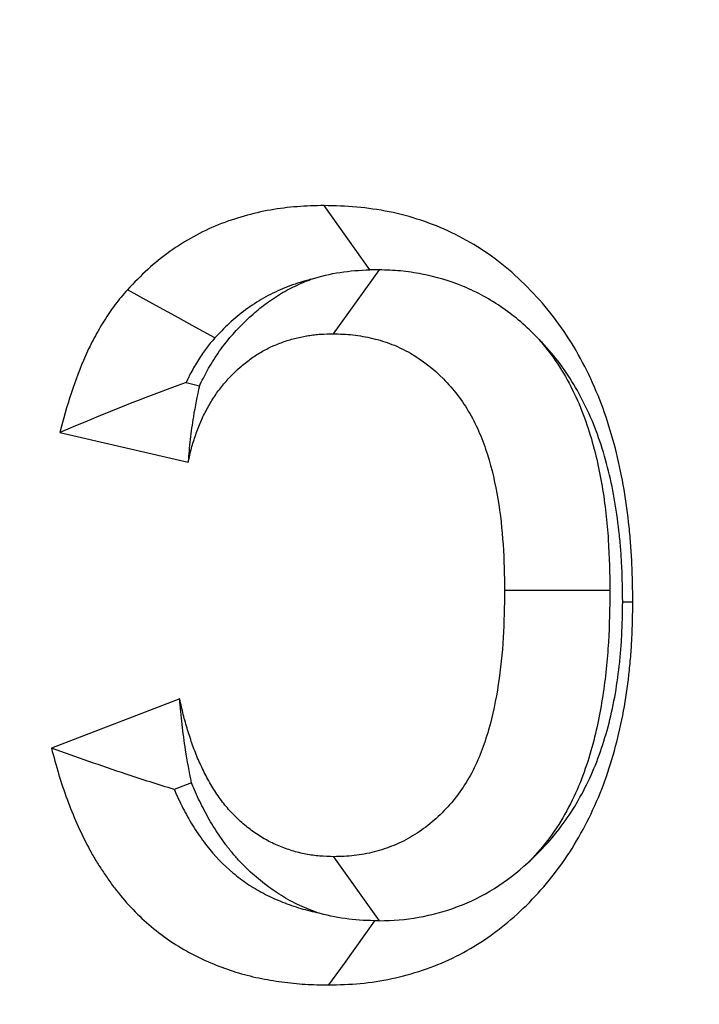
# Model space of a CAD drawing. Extents: x 0 to 216, y 0 to 280.
# Drawn here: x 117 to 117, y 167 to 167 of the extents above; entities that cross this region are included whole.
import ezdxf

# ---------------------------------------------------------------- set-up
doc = ezdxf.new("R2010")
doc.units = 0
doc.header["$LTSCALE"] = 10
doc.header["$MEASUREMENT"] = 0
doc.layers.add('CADdetails-9-EXTRAFINE', color=9, linetype='CONTINUOUS')

msp = doc.modelspace()

# ---------------------------------------------------------------- hatches: boundary and pattern name
at = {"layer": 'CADdetails-9-EXTRAFINE'}
h = msp.add_hatch(dxfattribs=at)
h.set_pattern_fill('EARTH', color=256, scale=9.680365, style=0)
h.set_pattern_definition([(0, (263.1945, -130.5354), (2.420091, 2.420091), [2.42009, -2.42009]), (0, (263.1945, -129.628), (2.420091, 2.420091), [2.42009, -2.42009]), (0, (263.1945, -128.7204), (2.420091, 2.420091), [2.42009, -2.42009]), (90, (263.497, -128.4179), (-2.420091, 2.420091), [2.42009, -2.42009]), (90, (264.4046, -128.4179), (-2.420091, 2.420091), [2.42009, -2.42009]), (90, (265.312, -128.4179), (-2.420091, 2.420091), [2.42009, -2.42009])])
h.paths.add_polyline_path([(157.12545, 193.77452), (112.10583, 193.77452), (112.10583, 187.39478), (111.81541, 187.39478), (111.81541, 181.93208), (112.43709, 181.93208), (112.43709, 181.37579), (112.28899, 181.37579), (112.29021, 181.32064), (113.82975, 180.6014), (114.52364, 180.6014, -0.405694), (114.68693, 180.44281), (114.69409, 180.1976), (116.69697, 179.26188), (117.82287, 179.26188, -0.406725), (117.98618, 179.10271), (117.99768, 178.65421), (123.10436, 176.26845, -0.014166), (126.63181, 175.25965), (127.96316, 175.25965), (127.96316, 174.09983), (145.48467, 174.09983), (145.48467, 133.90604), (157.12545, 133.90604)])
h.paths.add_polyline_path([(103.87535, 181.93208), (104.49704, 181.93208), (104.49704, 187.39478), (104.19196, 187.39478), (104.19196, 193.77452), (59.93146, 193.77452), (59.93146, 171.34402), (71.10617, 171.34402), (71.10617, 174.09983), (88.34929, 174.09983), (88.34929, 175.25965), (89.68064, 175.25965, -0.014166), (93.20809, 176.26845), (98.31477, 178.65421), (98.32627, 179.10271, -0.406725), (98.48957, 179.26188), (99.61547, 179.26188), (101.61836, 180.1976), (101.62552, 180.44281, -0.405694), (101.7888, 180.6014), (102.4827, 180.6014), (104.02223, 181.32064), (104.02346, 181.37579), (103.87535, 181.37579)])
h.paths.add_polyline_path([(71.10617, 165.93109), (59.93146, 165.93109), (59.93146, 122.09473), (71.10617, 122.09473)])
h.paths.add_polyline_path([(157.12545, 133.90604), (145.48467, 133.90604), (145.48467, 122.09473), (157.12545, 122.09473)])

# ---------------------------------------------------------------- linework, layer by layer
for p, q in [((117.23475, 167.2626), (117.21156, 167.29511)), ((117.23935, 167.26257), (117.21609, 167.23019)), ((117.14172, 167.20547), (117.14853, 167.2039)), ((117.07796, 167.18025), (117.14283, 167.16526)), ((117.35614, 167.10021), (117.30286, 167.10019)), ((117.13851, 167.04541), (117.07364, 167.02044)), ((117.1445, 167.00291), (117.13576, 166.99954)), ((117.2396, 166.93308), (117.21649, 166.96551))]:
    msp.add_line(p, q, dxfattribs=at)
for points in [[(117.15631, 167.22808), (117.14635, 167.23357), (117.1364, 167.23907), (117.12645, 167.24457), (117.11209, 167.2525)], [(117.3626, 167.09451), (117.36376, 167.0945), (117.36491, 167.0945), (117.36607, 167.0945), (117.36773, 167.09449)], [(117.23699, 166.93308), (117.23246, 166.92671), (117.22705, 166.91912), (117.22165, 166.91153), (117.21386, 166.90058)]]:
    msp.add_lwpolyline(points, dxfattribs=at)
for points, knots in [([(116.92317, 161.43213), (117.22743, 161.47403), (117.51977, 161.54386), (117.94168, 161.68934), (118.07955, 161.74466), (118.28226, 161.83809), (118.34914, 161.87098), (118.48156, 161.9403), (118.54717, 161.9768), (118.86888, 162.16655), (119.10842, 162.34255), (119.44335, 162.64279), (119.5509, 162.74895), (119.7062, 162.91768), (119.75695, 162.97551), (119.85645, 163.09442), (119.9053, 163.15567), (120.14237, 163.46753), (120.31026, 163.73587), (120.53137, 164.16793), (120.59991, 164.31691), (120.69488, 164.54832), (120.72523, 164.62678), (120.76874, 164.74656), (120.78291, 164.78683), (120.81057, 164.86809), (120.82407, 164.90911), (120.88948, 165.11481), (120.9354, 165.2821), (121.01468, 165.62223), (121.04803, 165.79507), (121.08851, 166.05867), (121.10041, 166.14725), (121.11582, 166.28125), (121.12055, 166.32611), (121.12918, 166.41619), (121.13309, 166.46149), (121.15048, 166.68808), (121.15747, 166.86879), (121.15837, 167.40931), (121.13245, 167.76752), (121.06593, 168.21258), (121.05099, 168.3008), (121.01803, 168.4752), (120.99998, 168.56146), (120.94125, 168.81753), (120.89598, 168.98463), (120.81896, 169.23009), (120.79177, 169.31104), (120.73432, 169.47125), (120.70404, 169.55057), (120.6087, 169.7855), (120.53988, 169.93643), (120.31802, 170.37337), (120.14973, 170.6437), (119.91275, 170.95702), (119.86401, 171.01842), (119.76441, 171.13804), (119.66252, 171.25468), (119.55602, 171.36543), (119.44717, 171.47327), (119.39165, 171.52564), (119.10975, 171.77888), (118.86943, 171.95514), (118.48559, 172.18181), (118.35373, 172.25104), (118.14976, 172.34523), (118.08063, 172.37506), (117.94143, 172.43099), (117.87126, 172.45715), (117.51747, 172.57909), (117.22515, 172.64848), (116.92317, 172.69006)], [0, 0, 0, 0, 0.0625, 0.0625, 0.09375, 0.09375, 0.109375, 0.109375, 0.125, 0.125, 0.1875, 0.1875, 0.21875, 0.21875, 0.234375, 0.234375, 0.25, 0.25, 0.3125, 0.3125, 0.34375, 0.34375, 0.359375, 0.359375, 0.367188, 0.367188, 0.375, 0.375, 0.40625, 0.40625, 0.4375, 0.4375, 0.453125, 0.453125, 0.460938, 0.460938, 0.46875, 0.46875, 0.5, 0.5, 0.5625, 0.5625, 0.578125, 0.578125, 0.59375, 0.59375, 0.625, 0.625, 0.640625, 0.640625, 0.65625, 0.65625, 0.6875, 0.6875, 0.75, 0.75, 0.765625, 0.765625, 0.78125, 0.796875, 0.796875, 0.8125, 0.8125, 0.875, 0.875, 0.90625, 0.90625, 0.921875, 0.921875, 0.9375, 0.9375, 1, 1, 1, 1]), ([(116.94067, 172.60492), (117.23918, 172.56415), (117.52812, 172.49615), (117.87781, 172.37664), (117.94717, 172.351), (118.08475, 172.29619), (118.15309, 172.26695), (118.35473, 172.17461), (118.4851, 172.10674), (118.86467, 171.88445), (119.10239, 171.71153), (119.38136, 171.46293), (119.4363, 171.41152), (119.54406, 171.30561), (119.64951, 171.19683), (119.75041, 171.08223), (119.84907, 170.96468), (119.89735, 170.90433), (120.1322, 170.59626), (120.2991, 170.33028), (120.51927, 169.89997), (120.5876, 169.75127), (120.6823, 169.51969), (120.7124, 169.44146), (120.76949, 169.28345), (120.79652, 169.20359), (120.87308, 168.96141), (120.91811, 168.79649), (120.97654, 168.54365), (120.99449, 168.45846), (121.0273, 168.2862), (121.04217, 168.19906), (121.10841, 167.75921), (121.13421, 167.40516), (121.1333, 166.87083), (121.12634, 166.69218), (121.10901, 166.46817), (121.10511, 166.42339), (121.09651, 166.33435), (121.0918, 166.29002), (121.07645, 166.15759), (121.0646, 166.07006), (121.02429, 165.80964), (120.99109, 165.63894), (120.91221, 165.30312), (120.86653, 165.138), (120.80148, 164.93503), (120.78806, 164.89456), (120.76056, 164.81442), (120.74648, 164.77471), (120.70324, 164.65661), (120.67309, 164.57926), (120.57877, 164.35119), (120.51071, 164.20443), (120.29128, 163.77897), (120.12478, 163.51497), (119.88984, 163.20836), (119.84145, 163.14817), (119.74291, 163.03133), (119.69264, 162.97452), (119.53888, 162.80879), (119.43242, 162.70455), (119.10096, 162.40981), (118.86399, 162.23716), (118.54588, 162.0511), (118.48102, 162.01532), (118.35012, 161.94737), (118.284, 161.91513), (118.08362, 161.82356), (117.94735, 161.76934), (117.53032, 161.62677), (117.24138, 161.55835), (116.94067, 161.51728)], [0, 0, 0, 0, 0.0625, 0.0625, 0.078125, 0.078125, 0.09375, 0.09375, 0.125, 0.125, 0.1875, 0.1875, 0.203125, 0.203125, 0.21875, 0.234375, 0.234375, 0.25, 0.25, 0.3125, 0.3125, 0.34375, 0.34375, 0.359375, 0.359375, 0.375, 0.375, 0.40625, 0.40625, 0.421875, 0.421875, 0.4375, 0.4375, 0.5, 0.5, 0.53125, 0.53125, 0.539063, 0.539063, 0.546875, 0.546875, 0.5625, 0.5625, 0.59375, 0.59375, 0.625, 0.625, 0.632813, 0.632813, 0.640625, 0.640625, 0.65625, 0.65625, 0.6875, 0.6875, 0.75, 0.75, 0.765625, 0.765625, 0.78125, 0.78125, 0.8125, 0.8125, 0.875, 0.875, 0.890625, 0.890625, 0.90625, 0.90625, 0.9375, 0.9375, 1, 1, 1, 1]), ([(117.21156, 167.29511), (117.20702, 167.29498), (117.20249, 167.29484), (117.19344, 167.29418), (117.18892, 167.29363), (117.17995, 167.29205), (117.1755, 167.29101), (117.16669, 167.2885), (117.16232, 167.28704), (117.15376, 167.28358), (117.14956, 167.28158), (117.14137, 167.27706), (117.13738, 167.27454), (117.12966, 167.26904), (117.12592, 167.26605), (117.11881, 167.25955), (117.11545, 167.25603), (117.11209, 167.2525)], [0, 0, 0, 0, 0.125, 0.125, 0.25, 0.25, 0.375, 0.375, 0.5, 0.5, 0.625, 0.625, 0.75, 0.75, 0.875, 0.875, 1, 1, 1, 1]), ([(117.36773, 167.09449), (117.36763, 167.10085), (117.36753, 167.1072), (117.36712, 167.11671), (117.36693, 167.11988), (117.36645, 167.12621), (117.36617, 167.12937), (117.36516, 167.13883), (117.36433, 167.14512), (117.36224, 167.1576), (117.36097, 167.16379), (117.35794, 167.176), (117.3562, 167.18204), (117.35221, 167.19389), (117.34994, 167.19969), (117.34484, 167.21095), (117.34204, 167.21644), (117.33593, 167.22701), (117.3326, 167.23209), (117.32542, 167.24172), (117.32157, 167.24628), (117.31348, 167.25489), (117.30924, 167.25896), (117.30038, 167.2665), (117.29574, 167.26995), (117.28614, 167.27618), (117.28118, 167.27895), (117.26592, 167.28624), (117.25527, 167.28972), (117.23901, 167.29305), (117.23354, 167.29383), (117.22256, 167.29477), (117.21706, 167.29494), (117.21156, 167.29511)], [0, 0, 0, 0, 0.0625, 0.0625, 0.09375, 0.09375, 0.125, 0.125, 0.1875, 0.1875, 0.25, 0.25, 0.3125, 0.3125, 0.375, 0.375, 0.4375, 0.4375, 0.5, 0.5, 0.5625, 0.5625, 0.625, 0.625, 0.6875, 0.6875, 0.75, 0.75, 0.875, 0.875, 0.9375, 0.9375, 1, 1, 1, 1]), ([(117.20501, 167.25779), (117.2098, 167.25936), (117.21467, 167.26053), (117.22459, 167.26203), (117.22958, 167.26244), (117.23475, 167.2626)], [0, 0, 0, 0, 0.5, 0.5, 1, 1, 1, 1]), ([(117.31958, 167.22811), (117.31407, 167.23383), (117.30824, 167.23888), (117.29571, 167.24756), (117.28897, 167.25124), (117.27516, 167.25697), (117.26816, 167.259), (117.25743, 167.2611), (117.2538, 167.26165), (117.24656, 167.26232), (117.24296, 167.26246), (117.23935, 167.26257)], [0, 0, 0, 0, 0.25, 0.25, 0.5, 0.5, 0.75, 0.75, 0.875, 0.875, 1, 1, 1, 1]), ([(117.14853, 167.2039), (117.14882, 167.20451), (117.14911, 167.2051), (117.15013, 167.20715), (117.15085, 167.20852), (117.15289, 167.21231), (117.15446, 167.21512), (117.15848, 167.2213), (117.16049, 167.224), (117.16639, 167.23134), (117.17084, 167.23602), (117.17797, 167.24222), (117.18028, 167.24405), (117.18507, 167.24756), (117.18776, 167.24937), (117.19337, 167.25265), (117.19617, 167.25406), (117.20027, 167.2559), (117.20161, 167.25647), (117.20363, 167.25727), (117.20432, 167.25753), (117.20501, 167.25779)], [0.2066156, 0.2066156, 0.2066156, 0.2066156, 0.21875, 0.21875, 0.25, 0.25, 0.3125, 0.3125, 0.375, 0.375, 0.5, 0.5, 0.5625, 0.5625, 0.625, 0.625, 0.6875, 0.6875, 0.71875, 0.71875, 0.735397, 0.735397, 0.735397, 0.735397]), ([(117.20501, 167.25779), (117.20406, 167.25755), (117.20311, 167.25729), (117.19857, 167.256), (117.19505, 167.25481), (117.18846, 167.25215), (117.18528, 167.25063), (117.17899, 167.24716), (117.17592, 167.24522), (117.16994, 167.24097), (117.16712, 167.23871), (117.16214, 167.23415), (117.15947, 167.23139), (117.15631, 167.22808)], [0.3418849, 0.3418849, 0.3418849, 0.3418849, 0.375, 0.375, 0.5, 0.5, 0.625, 0.625, 0.75, 0.75, 0.875, 0.875, 0.9937466, 0.9937466, 0.9937466, 0.9937466]), ([(117.11209, 167.2525), (117.11102, 167.25128), (117.10996, 167.25005), (117.10787, 167.24755), (117.10685, 167.24628), (117.10488, 167.24366), (117.10393, 167.24232), (117.10208, 167.23958), (117.10118, 167.23819), (117.09853, 167.23397), (117.09686, 167.23109), (117.0937, 167.22518), (117.09222, 167.22216), (117.08812, 167.21289), (117.08573, 167.20651), (117.08142, 167.19354), (117.07965, 167.18691), (117.07796, 167.18025)], [0, 0, 0, 0, 0.0625, 0.0625, 0.125, 0.125, 0.1875, 0.1875, 0.25, 0.25, 0.375, 0.375, 0.5, 0.5, 0.75, 0.75, 1, 1, 1, 1]), ([(117.14283, 167.16526), (117.14336, 167.1676), (117.14388, 167.16994), (117.14511, 167.17455), (117.14582, 167.17682), (117.14736, 167.18131), (117.14819, 167.18353), (117.14961, 167.18676), (117.15011, 167.18782), (117.15115, 167.18991), (117.15169, 167.19094), (117.15335, 167.19402), (117.1545, 167.19604), (117.157, 167.1999), (117.15837, 167.20174), (117.16263, 167.20705), (117.16573, 167.21032), (117.17074, 167.21467), (117.17247, 167.21603), (117.176, 167.21862), (117.17781, 167.21983), (117.18154, 167.22201), (117.18346, 167.22299), (117.18638, 167.2243), (117.18736, 167.22471), (117.18934, 167.2255), (117.19033, 167.22587), (117.19233, 167.22658), (117.19334, 167.22691), (117.19536, 167.22752), (117.19638, 167.2278), (117.19842, 167.22829), (117.19945, 167.22851), (117.20151, 167.2289), (117.20255, 167.22908), (117.20462, 167.22942), (117.20566, 167.22957), (117.20774, 167.22983), (117.20878, 167.22993), (117.2119, 167.23014), (117.214, 167.23016), (117.21609, 167.23019)], [0, 0, 0, 0, 0.0625, 0.0625, 0.125, 0.125, 0.1875, 0.1875, 0.21875, 0.21875, 0.25, 0.25, 0.3125, 0.3125, 0.375, 0.375, 0.5, 0.5, 0.5625, 0.5625, 0.625, 0.625, 0.6875, 0.6875, 0.71875, 0.71875, 0.75, 0.75, 0.78125, 0.78125, 0.8125, 0.8125, 0.84375, 0.84375, 0.875, 0.875, 0.90625, 0.90625, 0.9375, 0.9375, 1, 1, 1, 1]), ([(117.21609, 167.23019), (117.21777, 167.23015), (117.21945, 167.23011), (117.22282, 167.22995), (117.22449, 167.22984), (117.22784, 167.22946), (117.22951, 167.22921), (117.23284, 167.2286), (117.23449, 167.22824), (117.23779, 167.22746), (117.23943, 167.22703), (117.24269, 167.22604), (117.2443, 167.22548), (117.24908, 167.22359), (117.25219, 167.22208), (117.26122, 167.21686), (117.26684, 167.21249), (117.27445, 167.20482), (117.27685, 167.20208), (117.28129, 167.19624), (117.28334, 167.19314), (117.28706, 167.18666), (117.28874, 167.18328), (117.29171, 167.1763), (117.29301, 167.17271), (117.29645, 167.16175), (117.29816, 167.15421), (117.30073, 167.13895), (117.30158, 167.13123), (117.3026, 167.11573), (117.30273, 167.10795), (117.30286, 167.10019)], [0, 0, 0, 0, 0.03125, 0.03125, 0.0625, 0.0625, 0.09375, 0.09375, 0.125, 0.125, 0.15625, 0.15625, 0.1875, 0.1875, 0.25, 0.25, 0.375, 0.375, 0.4375, 0.4375, 0.5, 0.5, 0.5625, 0.5625, 0.625, 0.625, 0.75, 0.75, 0.875, 0.875, 1, 1, 1, 1]), ([(117.15631, 167.22808), (117.15544, 167.22708), (117.15466, 167.22618), (117.15319, 167.22442), (117.15259, 167.22367), (117.1514, 167.22208), (117.15077, 167.22119), (117.14943, 167.21922), (117.14872, 167.21811), (117.14666, 167.21483), (117.14538, 167.21263), (117.14332, 167.20878), (117.14251, 167.20716), (117.14172, 167.20547)], [0.0096023, 0.0096023, 0.0096023, 0.0096023, 0.0625, 0.0625, 0.125, 0.125, 0.1875, 0.1875, 0.25, 0.25, 0.375, 0.375, 0.4682941, 0.4682941, 0.4682941, 0.4682941]), ([(117.31958, 167.22811), (117.32147, 167.22598), (117.32332, 167.22374), (117.32822, 167.21729), (117.33104, 167.213), (117.33616, 167.20409), (117.33849, 167.1994), (117.34253, 167.18992), (117.34422, 167.18521), (117.34861, 167.17123), (117.35065, 167.1621), (117.35371, 167.14395), (117.3547, 167.13488), (117.35586, 167.11717), (117.35601, 167.10849), (117.35613, 167.1008), (117.35613, 167.1006), (117.35613, 167.1004), (117.35614, 167.10021)], [0.4018872, 0.4018872, 0.4018872, 0.4018872, 0.4375, 0.4375, 0.5, 0.5, 0.5625, 0.5625, 0.625, 0.625, 0.75, 0.75, 0.875, 0.875, 1, 1, 1, 1.0031884, 1.0031884, 1.0031884, 1.0031884]), ([(117.3626, 167.09451), (117.3625, 167.10063), (117.3624, 167.10642), (117.36205, 167.11467), (117.36189, 167.11737), (117.36147, 167.12288), (117.36122, 167.12565), (117.36033, 167.13399), (117.35958, 167.13962), (117.35779, 167.15034), (117.35674, 167.15546), (117.35419, 167.16575), (117.35269, 167.17091), (117.34943, 167.18062), (117.34766, 167.18514), (117.34354, 167.19424), (117.3412, 167.1988), (117.33633, 167.20724), (117.33378, 167.21112), (117.32814, 167.21869), (117.3251, 167.2223), (117.32108, 167.22657), (117.32033, 167.22735), (117.31958, 167.22811)], [0.0020675, 0.0020675, 0.0020675, 0.0020675, 0.0625, 0.0625, 0.09375, 0.09375, 0.125, 0.125, 0.1875, 0.1875, 0.25, 0.25, 0.3125, 0.3125, 0.375, 0.375, 0.4375, 0.4375, 0.5, 0.5, 0.5625, 0.5625, 0.5765753, 0.5765753, 0.5765753, 0.5765753]), ([(117.14853, 167.2039), (117.14731, 167.19865), (117.14627, 167.19341), (117.14541, 167.18818), (117.14479, 167.18435), (117.14424, 167.18052), (117.14381, 167.1767), (117.14338, 167.17288), (117.1431, 167.16907), (117.14283, 167.16526)], [0, 0, 0, 0, 0.000418957, 0.000418957, 0.000418957, 0.000726012, 0.000726012, 0.000726012, 0.001033384, 0.001033384, 0.001033384, 0.001033384]), ([(117.30286, 167.10019), (117.30274, 167.09225), (117.30261, 167.08431), (117.30167, 167.06847), (117.30087, 167.06058), (117.29848, 167.04494), (117.29689, 167.03719), (117.29255, 167.02212), (117.2898, 167.01479), (117.28444, 167.00461), (117.28245, 167.00136), (117.27807, 166.99523), (117.27569, 166.99236), (117.26808, 166.98431), (117.26242, 166.97968), (117.25328, 166.97415), (117.25012, 166.97257), (117.24364, 166.96992), (117.24032, 166.96884), (117.23361, 166.96712), (117.23021, 166.96646), (117.22508, 166.96588), (117.22337, 166.96575), (117.21993, 166.96559), (117.21821, 166.96555), (117.21649, 166.96551)], [0, 0, 0, 0, 0.125, 0.125, 0.25, 0.25, 0.375, 0.375, 0.5, 0.5, 0.5625, 0.5625, 0.625, 0.625, 0.75, 0.75, 0.8125, 0.8125, 0.875, 0.875, 0.9375, 0.9375, 0.96875, 0.96875, 1, 1, 1, 1]), ([(117.35614, 167.10021), (117.35613, 167.10001), (117.35613, 167.09981), (117.35613, 167.09962), (117.35601, 167.09175), (117.35588, 167.08302), (117.35482, 167.06514), (117.3539, 167.05597), (117.35111, 167.03779), (117.34923, 167.02847), (117.34379, 167.00956), (117.34022, 166.99992), (117.33278, 166.98579), (117.32995, 166.98116), (117.32378, 166.97252), (117.32043, 166.96849), (117.31621, 166.96402), (117.31545, 166.96325), (117.31469, 166.96248)], [-0.0031166, -0.0031166, -0.0031166, -0.0031166, 0, 0, 0, 0.125, 0.125, 0.25, 0.25, 0.375, 0.375, 0.5, 0.5, 0.5625, 0.5625, 0.625, 0.625, 0.6384198, 0.6384198, 0.6384198, 0.6384198]), ([(117.21386, 166.90058), (117.2192, 166.90071), (117.22455, 166.90084), (117.2352, 166.90181), (117.24051, 166.90267), (117.25102, 166.90494), (117.25623, 166.90634), (117.26651, 166.90977), (117.27157, 166.91179), (117.28143, 166.91657), (117.28623, 166.91931), (117.29556, 166.92535), (117.30008, 166.92867), (117.31308, 166.93952), (117.32105, 166.94786), (117.33173, 166.96168), (117.33506, 166.96653), (117.34121, 166.97663), (117.34404, 166.98188), (117.3492, 166.99269), (117.35153, 166.99826), (117.35565, 167.00965), (117.35746, 167.01547), (117.3606, 167.02728), (117.36193, 167.03326), (117.36414, 167.04534), (117.36503, 167.05143), (117.36609, 167.06061), (117.36639, 167.06368), (117.36689, 167.06983), (117.36709, 167.0729), (117.36752, 167.08214), (117.36763, 167.08832), (117.36773, 167.09449)], [0, 0, 0, 0, 0.0625, 0.0625, 0.125, 0.125, 0.1875, 0.1875, 0.25, 0.25, 0.3125, 0.3125, 0.375, 0.375, 0.5, 0.5, 0.5625, 0.5625, 0.625, 0.625, 0.6875, 0.6875, 0.75, 0.75, 0.8125, 0.8125, 0.875, 0.875, 0.90625, 0.90625, 0.9375, 0.9375, 1, 1, 1, 1]), ([(117.31469, 166.96248), (117.32034, 166.96756), (117.3257, 166.97336), (117.33329, 166.98319), (117.33588, 166.98696), (117.34075, 166.99497), (117.34305, 166.99923), (117.34721, 167.00793), (117.34905, 167.01234), (117.35239, 167.02157), (117.35389, 167.02638), (117.3565, 167.03618), (117.3576, 167.04115), (117.35948, 167.05139), (117.36026, 167.05671), (117.36117, 167.06465), (117.36143, 167.06729), (117.36186, 167.07254), (117.36203, 167.07512), (117.3624, 167.083), (117.3625, 167.08857), (117.3626, 167.09451)], [0.3952661, 0.3952661, 0.3952661, 0.3952661, 0.5, 0.5, 0.5625, 0.5625, 0.625, 0.625, 0.6875, 0.6875, 0.75, 0.75, 0.8125, 0.8125, 0.875, 0.875, 0.90625, 0.90625, 0.9375, 0.9375, 0.9978722, 0.9978722, 0.9978722, 0.9978722]), ([(117.21649, 166.96551), (117.21412, 166.96557), (117.21176, 166.96564), (117.20703, 166.96602), (117.20467, 166.96632), (117.2, 166.96723), (117.19768, 166.96782), (117.1931, 166.96923), (117.19083, 166.97003), (117.18749, 166.97142), (117.18638, 166.97192), (117.1842, 166.97298), (117.18312, 166.97355), (117.17993, 166.97536), (117.17786, 166.97669), (117.17382, 166.97955), (117.17186, 166.98109), (117.16809, 166.98442), (117.16627, 166.98618), (117.16367, 166.98897), (117.16282, 166.98993), (117.16118, 166.9919), (117.16039, 166.99292), (117.15808, 166.99604), (117.15662, 166.9982), (117.15388, 167.00267), (117.15261, 167.00497), (117.15019, 167.00968), (117.14905, 167.01208), (117.14692, 167.01697), (117.14595, 167.01947), (117.14415, 167.02453), (117.14331, 167.02709), (117.14213, 167.03096), (117.14174, 167.03226), (117.14102, 167.03486), (117.14067, 167.03617), (117.13969, 167.04011), (117.1391, 167.04276), (117.13851, 167.04541)], [0, 0, 0, 0, 0.0625, 0.0625, 0.125, 0.125, 0.1875, 0.1875, 0.25, 0.25, 0.28125, 0.28125, 0.3125, 0.3125, 0.375, 0.375, 0.4375, 0.4375, 0.5, 0.5, 0.53125, 0.53125, 0.5625, 0.5625, 0.625, 0.625, 0.6875, 0.6875, 0.75, 0.75, 0.8125, 0.8125, 0.875, 0.875, 0.90625, 0.90625, 0.9375, 0.9375, 1, 1, 1, 1]), ([(117.1445, 167.00291), (117.14335, 167.00845), (117.14236, 167.014), (117.14149, 167.01955), (117.14082, 167.02386), (117.14021, 167.02817), (117.13972, 167.03248), (117.13923, 167.03679), (117.13887, 167.0411), (117.13851, 167.04541)], [0, 0, 0, 0, 0.000418766, 0.000418766, 0.000418766, 0.000743772, 0.000743772, 0.000743772, 0.001068995, 0.001068995, 0.001068995, 0.001068995]), ([(117.07364, 167.02044), (117.07481, 167.01608), (117.07598, 167.01172), (117.07855, 167.00309), (117.07996, 166.99883), (117.08306, 166.99043), (117.08474, 166.9863), (117.08834, 166.97817), (117.09024, 166.97416), (117.09334, 166.96832), (117.09442, 166.96641), (117.09665, 166.96265), (117.09781, 166.9608), (117.1002, 166.95716), (117.10142, 166.95536), (117.10393, 166.95183), (117.10521, 166.9501), (117.11183, 166.94162), (117.11775, 166.9355), (117.12733, 166.92743), (117.13064, 166.92491), (117.13748, 166.92034), (117.14101, 166.91827), (117.14819, 166.91446), (117.15186, 166.91273), (117.1593, 166.90967), (117.16309, 166.90833), (117.17072, 166.90596), (117.17458, 166.90495), (117.18235, 166.90331), (117.18627, 166.90267), (117.19216, 166.90186), (117.19412, 166.90163), (117.19806, 166.90123), (117.20003, 166.90107), (117.20595, 166.90073), (117.2099, 166.90066), (117.21386, 166.90058)], [0, 0, 0, 0, 0.0625, 0.0625, 0.125, 0.125, 0.1875, 0.1875, 0.25, 0.25, 0.28125, 0.28125, 0.3125, 0.3125, 0.34375, 0.34375, 0.375, 0.375, 0.5, 0.5, 0.5625, 0.5625, 0.625, 0.625, 0.6875, 0.6875, 0.75, 0.75, 0.8125, 0.8125, 0.875, 0.875, 0.90625, 0.90625, 0.9375, 0.9375, 1, 1, 1, 1]), ([(117.13576, 166.99954), (117.1276, 167.00202), (117.1195, 167.0046), (117.11147, 167.00726), (117.1051, 167.00938), (117.09878, 167.01155), (117.09248, 167.01376), (117.08618, 167.01596), (117.07991, 167.0182), (117.07364, 167.02044)], [0, 0, 0, 0, 0.000419005, 0.000419005, 0.000419005, 0.000751147, 0.000751147, 0.000751147, 0.001083387, 0.001083387, 0.001083387, 0.001083387]), ([(117.20789, 166.93728), (117.2062, 166.93787), (117.20452, 166.93852), (117.20124, 166.93988), (117.19966, 166.94058), (117.19642, 166.94215), (117.19478, 166.94302), (117.19018, 166.94564), (117.18748, 166.94737), (117.18186, 166.95135), (117.17895, 166.95364), (117.17369, 166.95829), (117.17127, 166.96061), (117.16748, 166.96468), (117.16619, 166.96615), (117.16375, 166.96909), (117.1626, 166.97056), (117.15934, 166.97497), (117.15738, 166.97789), (117.15363, 166.98399), (117.1519, 166.98713), (117.14879, 166.9932), (117.14738, 166.99616), (117.14547, 167.00053), (117.14498, 167.00172), (117.1445, 167.00291)], [0.2155165, 0.2155165, 0.2155165, 0.2155165, 0.25, 0.25, 0.28125, 0.28125, 0.3125, 0.3125, 0.375, 0.375, 0.4375, 0.4375, 0.5, 0.5, 0.53125, 0.53125, 0.5625, 0.5625, 0.625, 0.625, 0.6875, 0.6875, 0.75, 0.75, 0.7723926, 0.7723926, 0.7723926, 0.7723926]), ([(117.13576, 166.99954), (117.13605, 166.99889), (117.13633, 166.99823), (117.13813, 166.99417), (117.13973, 166.99082), (117.14207, 166.9864), (117.14284, 166.98503), (117.14452, 166.9822), (117.14542, 166.98077), (117.14732, 166.97786), (117.14834, 166.97638), (117.15032, 166.97358), (117.15132, 166.97224), (117.15629, 166.96587), (117.16056, 166.96146), (117.16786, 166.95531), (117.17029, 166.95347), (117.17526, 166.95014), (117.17801, 166.94852), (117.18371, 166.9455), (117.18652, 166.94417), (117.19235, 166.94178), (117.19545, 166.94067), (117.20166, 166.93875), (117.20466, 166.93796), (117.20782, 166.93729), (117.20785, 166.93729), (117.20789, 166.93728)], [0.1754899, 0.1754899, 0.1754899, 0.1754899, 0.1875, 0.1875, 0.25, 0.25, 0.28125, 0.28125, 0.3125, 0.3125, 0.34375, 0.34375, 0.375, 0.375, 0.5, 0.5, 0.5625, 0.5625, 0.625, 0.625, 0.6875, 0.6875, 0.75, 0.75, 0.8125, 0.8125, 0.8131749, 0.8131749, 0.8131749, 0.8131749]), ([(117.2396, 166.93308), (117.24623, 166.93325), (117.25284, 166.93362), (117.26601, 166.93602), (117.27265, 166.93781), (117.29198, 166.94504), (117.304, 166.95261), (117.31469, 166.96248)], [0, 0, 0, 0, 0.25, 0.25, 0.5, 0.5, 1, 1, 1, 1]), ([(117.23699, 166.93308), (117.23197, 166.93321), (117.22703, 166.93346), (117.21732, 166.93485), (117.21258, 166.9359), (117.20789, 166.93728)], [0, 0, 0, 0, 0.5, 0.5, 1, 1, 1, 1])]:
    msp.add_open_spline(points, degree=3, knots=knots, dxfattribs=at)
for points in [[(117.23935, 167.26257), (117.23781, 167.26259), (117.23627, 167.2626), (117.23475, 167.2626)], [(117.14172, 167.20547), (117.11989, 167.19777), (117.09884, 167.18908), (117.07796, 167.18025)], [(117.2396, 166.93308), (117.23873, 166.93308), (117.23786, 166.93308), (117.23699, 166.93308)]]:
    msp.add_open_spline(points, degree=3, dxfattribs=at)

doc.saveas('drawing.dxf')
